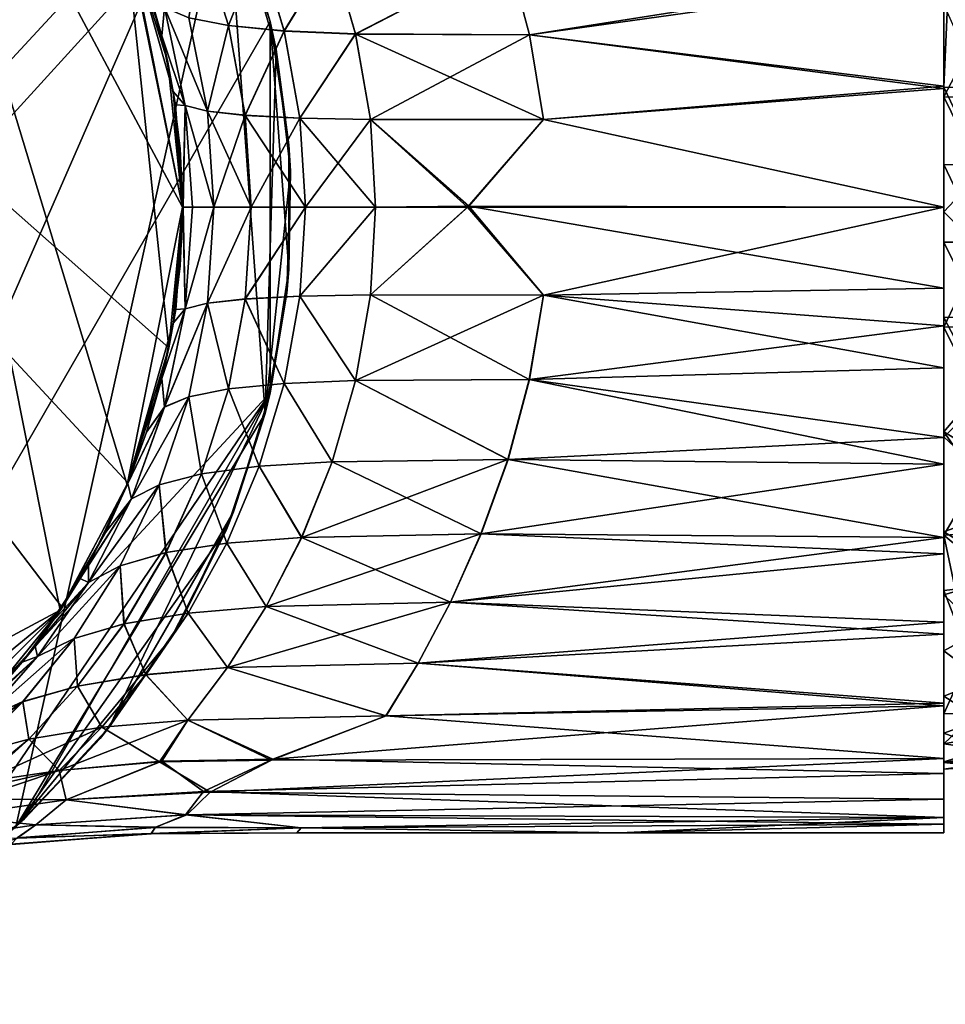
# Model space of a CAD drawing. Units: inches. Extents: x -2.08 to 2.07, y -3.57 to 3.56.
# Drawn here: x -0.57 to 0.44, y 1.79 to 2.86 of the extents above; entities that cross this region are included whole.
import ezdxf

# ---------------------------------------------------------------- set-up
doc = ezdxf.new("R2010")
doc.units = ezdxf.units.IN
doc.layers.get('0').update_dxf_attribs({"true_color": 0xc2ced6})

msp = doc.modelspace()

# ---------------------------------------------------------------- linework, layer by layer
for points in [[(-0.4475, 2.3557), (-1.4198, 3.4032), (-0.5191, 2.2204), (-0.4475, 2.3557)], [(-0.5191, 2.2204), (-1.4198, 3.4032), (-0.6156, 2.1016), (-0.5191, 2.2204)], [(-0.4033, 2.5024), (-1.4198, 3.4032), (-0.4475, 2.3557), (-0.4033, 2.5024)], [(-1.4198, 3.4032), (-0.4033, 2.5024), (-0.4512, 2.9631), (-1.4198, 3.4032)], [(-1.4516, 1.7903), (-0.5731, 3.334), (-0.3406, 3.011), (-1.4516, 1.7903)], [(0.4384, 1.985), (0.4384, 2.905), (0.4384, 3.334), (0.4384, 1.985)], [(0.4384, 3.334), (0.4384, 3.2165), (0.4384, 1.985), (0.4384, 3.334)], [(-1.1758, 1.8675), (-0.7383, 3.3096), (-0.5211, 2.2174), (-1.1758, 1.8675)], [(-0.7383, 3.3096), (-0.4483, 2.9562), (-0.3884, 2.6549), (-0.7383, 3.3096)], [(-0.7383, 3.3096), (-0.4483, 2.3536), (-0.5211, 2.2174), (-0.7383, 3.3096)], [(-0.7383, 3.3096), (-0.3884, 2.6549), (-0.4483, 2.3536), (-0.7383, 3.3096)], [(0.4384, 2.9128), (0.4384, 1.985), (0.4384, 3.2165), (0.4384, 2.9128)], [(-1.9262, 2.1437), (-1.5056, 1.8094), (-0.3579, 3.0494), (-1.9262, 2.1437)], [(-0.3579, 3.0494), (-1.5056, 1.8094), (-0.9089, 1.7896), (-0.3579, 3.0494)], [(-0.9089, 1.7896), (-0.293, 2.8564), (-0.3579, 3.0494), (-0.9089, 1.7896)], [(-0.3406, 3.011), (-0.3579, 3.0494), (-0.293, 2.8564), (-0.3406, 3.011)], [(-0.3406, 3.011), (-0.5694, 1.9824), (-1.4516, 1.7903), (-0.3406, 3.011)], [(-0.2984, 2.4309), (-0.5694, 1.9824), (-0.3406, 3.011), (-0.2984, 2.4309)], [(-0.293, 2.8564), (-0.2866, 2.8261), (-0.3406, 3.011), (-0.293, 2.8564)], [(-0.3406, 3.011), (-0.2866, 2.8261), (-0.2984, 2.4309), (-0.3406, 3.011)], [(-0.4273, 2.8992), (-0.4512, 2.9631), (-0.4043, 2.8122), (-0.4273, 2.8992)], [(-0.4043, 2.8122), (-0.4512, 2.9631), (-0.3884, 2.6549), (-0.4043, 2.8122)], [(-0.4512, 2.9631), (-0.4033, 2.5024), (-0.3884, 2.6549), (-0.4512, 2.9631)], [(-0.3985, 2.7805), (-0.3884, 2.6549), (-0.4483, 2.9562), (-0.3985, 2.7805)], [(-0.4273, 2.8992), (-0.4107, 2.8409), (-0.4483, 2.9562), (-0.4273, 2.8992)], [(-0.3985, 2.7805), (-0.4483, 2.9562), (-0.4107, 2.8409), (-0.3985, 2.7805)], [(-0.3815, 2.8606), (-0.3385, 2.852), (-0.3678, 2.9444), (-0.3815, 2.8606)], [(-0.3678, 2.9444), (-0.3385, 2.852), (-0.3814, 2.8606), (-0.3678, 2.9444)], [(-0.305, 2.9361), (-0.3678, 2.9444), (-0.3385, 2.852), (-0.305, 2.9361)], [(-0.3385, 2.852), (-0.3678, 2.9444), (-0.3049, 2.9361), (-0.3385, 2.852)], [(0.4384, 2.943), (0.4384, 2.5351), (0.4384, 2.4112), (0.4384, 2.943)], [(0.4384, 2.943), (0.4384, 2.4112), (0.4384, 2.3025), (0.4384, 2.943)], [(0.4384, 2.8869), (0.4384, 2.943), (0.4384, 2.3025), (0.4384, 2.8869)], [(0.4384, 2.7851), (0.4384, 2.7011), (0.4384, 2.943), (0.4384, 2.7851)], [(0.4384, 2.617), (0.4384, 2.943), (0.4384, 2.7011), (0.4384, 2.617)], [(0.4384, 2.943), (0.4421, 2.8665), (0.4384, 2.7851), (0.4384, 2.943)], [(0.4384, 2.943), (0.4384, 2.617), (0.4384, 2.5351), (0.4384, 2.943)], [(-0.3385, 2.852), (-0.2779, 2.8462), (-0.305, 2.9361), (-0.3385, 2.852)], [(-0.3049, 2.9361), (-0.2778, 2.8461), (-0.3385, 2.852), (-0.3049, 2.9361)], [(-0.226, 2.9313), (-0.305, 2.9361), (-0.2779, 2.8462), (-0.226, 2.9313)], [(-0.2778, 2.8461), (-0.3049, 2.9361), (-0.2259, 2.9312), (-0.2778, 2.8461)], [(-0.2779, 2.8462), (-0.2005, 2.843), (-0.226, 2.9313), (-0.2779, 2.8462)], [(-0.2259, 2.9312), (-0.2005, 2.8429), (-0.2778, 2.8461), (-0.2259, 2.9312)], [(-0.226, 2.9313), (-0.2005, 2.843), (-0.0346, 2.9287), (-0.226, 2.9313)], [(-0.0346, 2.9287), (-0.2005, 2.8429), (-0.2259, 2.9312), (-0.0346, 2.9287)], [(-0.2005, 2.843), (-0.0114, 2.8419), (-0.0346, 2.9287), (-0.2005, 2.843)], [(0.4384, 2.9128), (-0.0346, 2.9287), (-0.0114, 2.8419), (0.4384, 2.9128)], [(-0.2005, 2.8429), (-0.0346, 2.9287), (-0.0114, 2.8419), (-0.2005, 2.8429)], [(0.4384, 2.905), (-0.0114, 2.8419), (-0.0346, 2.9287), (0.4384, 2.905)], [(-0.0114, 2.8419), (0.4384, 2.7864), (0.4384, 2.9128), (-0.0114, 2.8419)], [(0.4384, 1.985), (0.4384, 2.9128), (0.4384, 2.7864), (0.4384, 1.985)], [(-0.4043, 2.8122), (-0.4107, 2.841), (-0.4273, 2.8992), (-0.4043, 2.8122)], [(-0.4079, 2.8718), (-0.4273, 2.8992), (-0.4107, 2.841), (-0.4079, 2.8718)], [(-0.4107, 2.8409), (-0.4273, 2.8992), (-0.4079, 2.8717), (-0.4107, 2.8409)], [(-0.0114, 2.8419), (0.4384, 2.905), (0.4384, 2.7837), (-0.0114, 2.8419)], [(0.4384, 2.3758), (0.4384, 2.7837), (0.4384, 2.905), (0.4384, 2.3758)], [(0.4384, 2.905), (0.4384, 1.985), (0.4384, 2.3758), (0.4384, 2.905)], [(0.4384, 2.3025), (0.4384, 2.4058), (0.4384, 2.8869), (0.4384, 2.3025)], [(0.4384, 2.4058), (0.4384, 2.6499), (0.4384, 2.8869), (0.4384, 2.4058)], [(0.4384, 2.6499), (0.4384, 2.7747), (0.4384, 2.8869), (0.4384, 2.6499)], [(0.4787, 2.8515), (0.4384, 2.8869), (0.4384, 2.7747), (0.4787, 2.8515)], [(-0.4107, 2.841), (-0.3853, 2.7653), (-0.4079, 2.8718), (-0.4107, 2.841)], [(-0.4079, 2.8717), (-0.3853, 2.7653), (-0.4107, 2.8409), (-0.4079, 2.8717)], [(-0.4079, 2.8718), (-0.3853, 2.7653), (-0.3612, 2.7592), (-0.4079, 2.8718)], [(-0.3612, 2.7592), (-0.3815, 2.8606), (-0.4079, 2.8718), (-0.3612, 2.7592)], [(-0.3612, 2.7592), (-0.3853, 2.7653), (-0.4079, 2.8717), (-0.3612, 2.7592)], [(-0.4079, 2.8717), (-0.3814, 2.8606), (-0.3612, 2.7592), (-0.4079, 2.8717)], [(0.4787, 2.7845), (0.4384, 2.7851), (0.4421, 2.8665), (0.4787, 2.7845)], [(-0.293, 2.4534), (-0.293, 2.8564), (-0.9089, 1.7896), (-0.293, 2.4534)], [(-0.3385, 2.852), (-0.3815, 2.8606), (-0.3612, 2.7592), (-0.3385, 2.852)], [(-0.3612, 2.7592), (-0.3814, 2.8606), (-0.3385, 2.852), (-0.3612, 2.7592)], [(-0.293, 2.8564), (-0.293, 2.4534), (-0.2728, 2.5872), (-0.293, 2.8564)], [(-0.2728, 2.7226), (-0.293, 2.8564), (-0.2728, 2.5872), (-0.2728, 2.7226)], [(-0.2866, 2.8261), (-0.293, 2.8564), (-0.2728, 2.7226), (-0.2866, 2.8261)], [(-0.3612, 2.7592), (-0.3201, 2.7547), (-0.3385, 2.852), (-0.3612, 2.7592)], [(-0.3385, 2.852), (-0.3201, 2.7546), (-0.3612, 2.7592), (-0.3385, 2.852)], [(-0.2779, 2.8462), (-0.3385, 2.852), (-0.3201, 2.7547), (-0.2779, 2.8462)], [(-0.3201, 2.7546), (-0.3385, 2.852), (-0.2778, 2.8461), (-0.3201, 2.7546)], [(-0.3201, 2.7547), (-0.2608, 2.7517), (-0.2779, 2.8462), (-0.3201, 2.7547)], [(-0.2778, 2.8461), (-0.2607, 2.7516), (-0.3201, 2.7546), (-0.2778, 2.8461)], [(-0.2005, 2.843), (-0.2779, 2.8462), (-0.2608, 2.7517), (-0.2005, 2.843)], [(-0.2607, 2.7516), (-0.2778, 2.8461), (-0.2005, 2.8429), (-0.2607, 2.7516)], [(0.4787, 2.8515), (0.4384, 2.7747), (0.4787, 2.7742), (0.4787, 2.8515)], [(-0.3958, 2.7662), (-0.4107, 2.841), (-0.4043, 2.8122), (-0.3958, 2.7662)], [(-0.4107, 2.841), (-0.3958, 2.7662), (-0.3853, 2.7653), (-0.4107, 2.841)], [(-0.3853, 2.7653), (-0.3985, 2.7805), (-0.4107, 2.8409), (-0.3853, 2.7653)], [(-0.2608, 2.7517), (-0.1843, 2.7502), (-0.2005, 2.843), (-0.2608, 2.7517)], [(-0.2005, 2.8429), (-0.1842, 2.7501), (-0.2607, 2.7516), (-0.2005, 2.8429)], [(-0.0114, 2.8419), (-0.2005, 2.843), (-0.1843, 2.7502), (-0.0114, 2.8419)], [(-0.2005, 2.8429), (-0.0114, 2.8419), (0.0039, 2.7503), (-0.2005, 2.8429)], [(0.0039, 2.7503), (-0.1842, 2.7501), (-0.2005, 2.8429), (0.0039, 2.7503)], [(-0.1843, 2.7502), (0.0039, 2.7503), (-0.0114, 2.8419), (-0.1843, 2.7502)], [(0.4384, 2.7864), (-0.0114, 2.8419), (0.0039, 2.7503), (0.4384, 2.7864)], [(0.4384, 2.7837), (0.0039, 2.7503), (-0.0114, 2.8419), (0.4384, 2.7837)], [(-0.2984, 2.4309), (-0.2866, 2.8261), (-0.2711, 2.6943), (-0.2984, 2.4309)], [(-0.2728, 2.7226), (-0.2711, 2.6943), (-0.2866, 2.8261), (-0.2728, 2.7226)], [(-0.4043, 2.8122), (-0.3884, 2.6549), (-0.3958, 2.7662), (-0.4043, 2.8122)], [(-0.3985, 2.7805), (-0.388, 2.6549), (-0.391, 2.7184), (-0.3985, 2.7805)], [(-0.3985, 2.7805), (-0.3853, 2.7653), (-0.388, 2.6549), (-0.3985, 2.7805)], [(-0.3884, 2.6549), (-0.3985, 2.7805), (-0.391, 2.7184), (-0.3884, 2.6549)], [(0.4384, 2.6549), (0.4384, 2.7864), (0.0039, 2.7503), (0.4384, 2.6549)], [(0.4384, 2.6549), (0.0039, 2.7503), (0.4384, 2.7837), (0.4384, 2.6549)], [(0.4384, 1.985), (0.4384, 2.7864), (0.4384, 2.6549), (0.4384, 1.985)], [(0.4384, 2.7851), (0.4787, 2.7845), (0.4787, 2.7009), (0.4384, 2.7851)], [(0.4787, 2.7009), (0.4384, 2.7011), (0.4384, 2.7851), (0.4787, 2.7009)], [(0.4384, 2.7837), (0.4384, 2.3758), (0.4384, 2.6549), (0.4384, 2.7837)], [(0.4384, 2.7747), (0.4384, 2.6499), (0.4787, 2.6927), (0.4384, 2.7747)], [(0.4384, 2.7747), (0.4787, 2.6927), (0.4787, 2.7742), (0.4384, 2.7747)], [(-0.3958, 2.7662), (-0.3884, 2.6549), (-0.3875, 2.6549), (-0.3958, 2.7662)], [(-0.3853, 2.7653), (-0.3958, 2.7662), (-0.3875, 2.6549), (-0.3853, 2.7653)], [(-0.3775, 2.6549), (-0.388, 2.6549), (-0.3853, 2.7653), (-0.3775, 2.6549)], [(-0.3775, 2.6549), (-0.3853, 2.7653), (-0.3875, 2.6549), (-0.3775, 2.6549)], [(-0.3853, 2.7653), (-0.3775, 2.6549), (-0.3543, 2.6549), (-0.3853, 2.7653)], [(-0.3543, 2.6549), (-0.3612, 2.7592), (-0.3853, 2.7653), (-0.3543, 2.6549)], [(-0.3853, 2.7653), (-0.3612, 2.7592), (-0.3543, 2.6549), (-0.3853, 2.7653)], [(-0.3543, 2.6549), (-0.3775, 2.6549), (-0.3853, 2.7653), (-0.3543, 2.6549)], [(-0.3201, 2.7547), (-0.3612, 2.7592), (-0.3543, 2.6549), (-0.3201, 2.7547)], [(-0.3138, 2.6549), (-0.3543, 2.6549), (-0.3612, 2.7592), (-0.3138, 2.6549)], [(-0.3612, 2.7592), (-0.3201, 2.7546), (-0.3138, 2.6549), (-0.3612, 2.7592)], [(-0.3543, 2.6549), (-0.3138, 2.6549), (-0.3201, 2.7547), (-0.3543, 2.6549)], [(-0.2608, 2.7517), (-0.3201, 2.7547), (-0.3138, 2.6549), (-0.2608, 2.7517)], [(-0.3201, 2.7546), (-0.2607, 2.7516), (-0.2549, 2.6549), (-0.3201, 2.7546)], [(-0.2549, 2.6549), (-0.3138, 2.6549), (-0.3201, 2.7546), (-0.2549, 2.6549)], [(-0.3138, 2.6549), (-0.2549, 2.6549), (-0.2608, 2.7517), (-0.3138, 2.6549)], [(-0.1843, 2.7502), (-0.2608, 2.7517), (-0.2549, 2.6549), (-0.1843, 2.7502)], [(-0.2607, 2.7516), (-0.1842, 2.7501), (-0.1786, 2.6549), (-0.2607, 2.7516)], [(-0.1786, 2.6549), (-0.2549, 2.6549), (-0.2607, 2.7516), (-0.1786, 2.6549)], [(-0.2549, 2.6549), (-0.1786, 2.6549), (-0.1843, 2.7502), (-0.2549, 2.6549)], [(-0.1843, 2.7502), (-0.0788, 2.6549), (0.0039, 2.7503), (-0.1843, 2.7502)], [(-0.1843, 2.7502), (-0.1786, 2.6549), (-0.0788, 2.6549), (-0.1843, 2.7502)], [(-0.0775, 2.6562), (-0.1842, 2.7501), (0.0039, 2.7503), (-0.0775, 2.6562)], [(-0.1842, 2.7501), (-0.0775, 2.6562), (-0.1786, 2.6549), (-0.1842, 2.7501)], [(-0.0788, 2.6549), (0.4384, 2.6549), (0.0039, 2.7503), (-0.0788, 2.6549)], [(-0.0775, 2.6562), (0.0039, 2.7503), (0.4384, 2.6549), (-0.0775, 2.6562)], [(-0.391, 2.7184), (-0.388, 2.6549), (-0.3884, 2.6549), (-0.391, 2.7184)], [(-0.2711, 2.6943), (-0.2728, 2.7226), (-0.2728, 2.5872), (-0.2711, 2.6943)], [(-0.2751, 2.5616), (-0.2984, 2.4309), (-0.2711, 2.6943), (-0.2751, 2.5616)], [(-0.2728, 2.5872), (-0.2751, 2.5616), (-0.2711, 2.6943), (-0.2728, 2.5872)], [(0.4384, 2.7011), (0.4787, 2.7009), (0.4787, 2.6171), (0.4384, 2.7011)], [(0.4787, 2.6171), (0.4384, 2.617), (0.4384, 2.7011), (0.4787, 2.6171)], [(0.4787, 2.6927), (0.4384, 2.6499), (0.4787, 2.6089), (0.4787, 2.6927)], [(-0.3985, 2.5292), (-0.4483, 2.3536), (-0.3884, 2.6549), (-0.3985, 2.5292)], [(-0.4033, 2.5024), (-0.3957, 2.5438), (-0.3884, 2.6549), (-0.4033, 2.5024)], [(-0.388, 2.6549), (-0.3985, 2.5292), (-0.391, 2.5914), (-0.388, 2.6549)], [(-0.3853, 2.5446), (-0.3985, 2.5292), (-0.388, 2.6549), (-0.3853, 2.5446)], [(-0.3884, 2.6549), (-0.391, 2.5914), (-0.3985, 2.5292), (-0.3884, 2.6549)], [(-0.3957, 2.5438), (-0.3875, 2.6549), (-0.3884, 2.6549), (-0.3957, 2.5438)], [(-0.3957, 2.5438), (-0.3853, 2.5445), (-0.3875, 2.6549), (-0.3957, 2.5438)], [(-0.391, 2.5914), (-0.3884, 2.6549), (-0.388, 2.6549), (-0.391, 2.5914)], [(-0.3853, 2.5446), (-0.388, 2.6549), (-0.3775, 2.6549), (-0.3853, 2.5446)], [(-0.3775, 2.6549), (-0.3875, 2.6549), (-0.3853, 2.5445), (-0.3775, 2.6549)], [(-0.3853, 2.5445), (-0.3612, 2.5506), (-0.3543, 2.6549), (-0.3853, 2.5445)], [(-0.3543, 2.6549), (-0.3775, 2.6549), (-0.3853, 2.5445), (-0.3543, 2.6549)], [(-0.3543, 2.6549), (-0.3612, 2.5507), (-0.3853, 2.5446), (-0.3543, 2.6549)], [(-0.3853, 2.5446), (-0.3775, 2.6549), (-0.3543, 2.6549), (-0.3853, 2.5446)], [(-0.3138, 2.6549), (-0.3543, 2.6549), (-0.3612, 2.5506), (-0.3138, 2.6549)], [(-0.3612, 2.5506), (-0.3201, 2.5552), (-0.3138, 2.6549), (-0.3612, 2.5506)], [(-0.3612, 2.5507), (-0.3543, 2.6549), (-0.3138, 2.6549), (-0.3612, 2.5507)], [(-0.3138, 2.6549), (-0.3201, 2.5553), (-0.3612, 2.5507), (-0.3138, 2.6549)], [(-0.3201, 2.5552), (-0.2607, 2.5582), (-0.2549, 2.6549), (-0.3201, 2.5552)], [(-0.2549, 2.6549), (-0.3138, 2.6549), (-0.3201, 2.5552), (-0.2549, 2.6549)], [(-0.2549, 2.6549), (-0.2607, 2.5582), (-0.3201, 2.5553), (-0.2549, 2.6549)], [(-0.3201, 2.5553), (-0.3138, 2.6549), (-0.2549, 2.6549), (-0.3201, 2.5553)], [(-0.2607, 2.5582), (-0.1842, 2.5597), (-0.1786, 2.6549), (-0.2607, 2.5582)], [(-0.1786, 2.6549), (-0.2549, 2.6549), (-0.2607, 2.5582), (-0.1786, 2.6549)], [(-0.1786, 2.6549), (-0.1842, 2.5597), (-0.2607, 2.5582), (-0.1786, 2.6549)], [(-0.2607, 2.5582), (-0.2549, 2.6549), (-0.1786, 2.6549), (-0.2607, 2.5582)], [(-0.1842, 2.5597), (-0.1786, 2.6549), (-0.0775, 2.6562), (-0.1842, 2.5597)], [(-0.0775, 2.6562), (0.0038, 2.5595), (-0.1842, 2.5597), (-0.0775, 2.6562)], [(-0.1842, 2.5597), (-0.0788, 2.6549), (-0.1786, 2.6549), (-0.1842, 2.5597)], [(-0.0788, 2.6549), (-0.1842, 2.5597), (0.0039, 2.5595), (-0.0788, 2.6549)], [(-0.0788, 2.6549), (0.0039, 2.5595), (0.4384, 2.6549), (-0.0788, 2.6549)], [(0.4384, 2.5669), (0.0038, 2.5595), (-0.0775, 2.6562), (0.4384, 2.5669)], [(-0.0775, 2.6562), (0.4384, 2.6549), (0.4384, 2.5669), (-0.0775, 2.6562)], [(0.4384, 2.6549), (0.0039, 2.5595), (0.4384, 2.5261), (0.4384, 2.6549)], [(0.4384, 2.6549), (0.4384, 2.5261), (0.4384, 1.985), (0.4384, 2.6549)], [(0.4384, 2.5669), (0.4384, 2.6549), (0.4384, 2.3758), (0.4384, 2.5669)], [(0.4384, 2.6499), (0.4384, 2.4058), (0.4384, 2.5247), (0.4384, 2.6499)], [(0.4384, 2.6499), (0.4384, 2.5247), (0.4787, 2.6089), (0.4384, 2.6499)], [(0.4384, 2.617), (0.4787, 2.6171), (0.4787, 2.5356), (0.4384, 2.617)], [(0.4787, 2.5356), (0.4384, 2.5351), (0.4384, 2.617), (0.4787, 2.5356)], [(0.4384, 2.5247), (0.5005, 2.5269), (0.4787, 2.6089), (0.4384, 2.5247)], [(-0.2751, 2.5616), (-0.2728, 2.5872), (-0.293, 2.4534), (-0.2751, 2.5616)], [(0.0038, 2.5595), (0.4384, 2.5669), (0.4384, 2.4805), (0.0038, 2.5595)], [(0.4384, 2.5669), (0.4384, 2.3758), (0.4384, 2.4805), (0.4384, 2.5669)], [(-0.3612, 2.5507), (-0.3201, 2.5553), (-0.3385, 2.4578), (-0.3612, 2.5507)], [(-0.3385, 2.4578), (-0.3201, 2.5552), (-0.3612, 2.5506), (-0.3385, 2.4578)], [(-0.2778, 2.4637), (-0.3385, 2.4578), (-0.3201, 2.5553), (-0.2778, 2.4637)], [(-0.3201, 2.5552), (-0.3385, 2.4578), (-0.2778, 2.4636), (-0.3201, 2.5552)], [(-0.2778, 2.4636), (-0.2607, 2.5582), (-0.3201, 2.5552), (-0.2778, 2.4636)], [(-0.3201, 2.5553), (-0.2607, 2.5582), (-0.2778, 2.4637), (-0.3201, 2.5553)], [(-0.293, 2.4534), (-0.2984, 2.4309), (-0.2751, 2.5616), (-0.293, 2.4534)], [(-0.2607, 2.5582), (-0.2778, 2.4636), (-0.2005, 2.4669), (-0.2607, 2.5582)], [(-0.2004, 2.4669), (-0.2778, 2.4637), (-0.2607, 2.5582), (-0.2004, 2.4669)], [(-0.2005, 2.4669), (-0.1842, 2.5597), (-0.2607, 2.5582), (-0.2005, 2.4669)], [(-0.2607, 2.5582), (-0.1842, 2.5597), (-0.2004, 2.4669), (-0.2607, 2.5582)], [(0.0039, 2.5595), (-0.1842, 2.5597), (-0.2005, 2.4669), (0.0039, 2.5595)], [(-0.2005, 2.4669), (-0.0114, 2.4679), (0.0039, 2.5595), (-0.2005, 2.4669)], [(-0.0117, 2.4679), (-0.2004, 2.4669), (-0.1842, 2.5597), (-0.0117, 2.4679)], [(-0.1842, 2.5597), (0.0038, 2.5595), (-0.0117, 2.4679), (-0.1842, 2.5597)], [(0.4384, 2.4805), (-0.0117, 2.4679), (0.0038, 2.5595), (0.4384, 2.4805)], [(0.4384, 2.5261), (0.0039, 2.5595), (-0.0114, 2.4679), (0.4384, 2.5261)], [(-0.4107, 2.4688), (-0.3853, 2.5446), (-0.4079, 2.4381), (-0.4107, 2.4688)], [(-0.4107, 2.4688), (-0.3985, 2.5292), (-0.3853, 2.5446), (-0.4107, 2.4688)], [(-0.3853, 2.5445), (-0.3957, 2.5438), (-0.4107, 2.4688), (-0.3853, 2.5445)], [(-0.4079, 2.438), (-0.3853, 2.5445), (-0.4107, 2.4688), (-0.4079, 2.438)], [(-0.4079, 2.4381), (-0.3853, 2.5446), (-0.3612, 2.5507), (-0.4079, 2.4381)], [(-0.3612, 2.5507), (-0.3814, 2.4492), (-0.4079, 2.4381), (-0.3612, 2.5507)], [(-0.3612, 2.5506), (-0.3853, 2.5445), (-0.4079, 2.438), (-0.3612, 2.5506)], [(-0.4079, 2.438), (-0.3814, 2.4492), (-0.3612, 2.5506), (-0.4079, 2.438)], [(-0.3385, 2.4578), (-0.3814, 2.4492), (-0.3612, 2.5507), (-0.3385, 2.4578)], [(-0.3612, 2.5506), (-0.3814, 2.4492), (-0.3385, 2.4578), (-0.3612, 2.5506)], [(-0.3957, 2.5438), (-0.4033, 2.5024), (-0.4107, 2.4688), (-0.3957, 2.5438)], [(0.4787, 2.4583), (0.4384, 2.5351), (0.4787, 2.5356), (0.4787, 2.4583)], [(0.4787, 2.4583), (0.4384, 2.4112), (0.4384, 2.5351), (0.4787, 2.4583)], [(-0.3985, 2.5292), (-0.4107, 2.4688), (-0.4483, 2.3536), (-0.3985, 2.5292)], [(-0.0114, 2.4679), (0.4384, 2.4048), (0.4384, 2.5261), (-0.0114, 2.4679)], [(0.4384, 2.5247), (0.4787, 2.4441), (0.5005, 2.5269), (0.4384, 2.5247)], [(0.4384, 2.4048), (0.4384, 1.985), (0.4384, 2.5261), (0.4384, 2.4048)], [(0.4384, 2.5247), (0.4384, 2.4058), (0.4787, 2.4441), (0.4384, 2.5247)], [(-0.4033, 2.5024), (-0.4475, 2.3557), (-0.4273, 2.4106), (-0.4033, 2.5024)], [(-0.4273, 2.4106), (-0.4107, 2.4688), (-0.4033, 2.5024), (-0.4273, 2.4106)], [(-0.0117, 2.4679), (0.4384, 2.4805), (0.4384, 2.3758), (-0.0117, 2.4679)], [(-0.4273, 2.4106), (-0.4483, 2.3536), (-0.4107, 2.4688), (-0.4273, 2.4106)], [(-0.4107, 2.4688), (-0.4273, 2.4106), (-0.4079, 2.438), (-0.4107, 2.4688)], [(-0.4079, 2.4381), (-0.4273, 2.4106), (-0.4107, 2.4688), (-0.4079, 2.4381)], [(-0.3385, 2.4578), (-0.2778, 2.4637), (-0.3049, 2.3737), (-0.3385, 2.4578)], [(-0.3049, 2.3737), (-0.2778, 2.4636), (-0.3385, 2.4578), (-0.3049, 2.3737)], [(-0.2258, 2.3785), (-0.3049, 2.3737), (-0.2778, 2.4637), (-0.2258, 2.3785)], [(-0.2778, 2.4636), (-0.3049, 2.3737), (-0.2259, 2.3785), (-0.2778, 2.4636)], [(-0.2259, 2.3785), (-0.2005, 2.4669), (-0.2778, 2.4636), (-0.2259, 2.3785)], [(-0.2778, 2.4637), (-0.2004, 2.4669), (-0.2258, 2.3785), (-0.2778, 2.4637)], [(-0.0346, 2.3811), (-0.2005, 2.4669), (-0.2259, 2.3785), (-0.0346, 2.3811)], [(-0.2258, 2.3785), (-0.2004, 2.4669), (-0.035, 2.3811), (-0.2258, 2.3785)], [(-0.0346, 2.3811), (-0.0114, 2.4679), (-0.2005, 2.4669), (-0.0346, 2.3811)], [(-0.2004, 2.4669), (-0.0117, 2.4679), (-0.035, 2.3811), (-0.2004, 2.4669)], [(0.4384, 2.3758), (-0.035, 2.3811), (-0.0117, 2.4679), (0.4384, 2.3758)], [(0.4384, 2.4048), (-0.0114, 2.4679), (-0.0346, 2.3811), (0.4384, 2.4048)], [(-0.293, 2.4534), (-0.9089, 1.7896), (-0.6657, 1.9067), (-0.293, 2.4534)], [(-0.5599, 1.9911), (-0.293, 2.4534), (-0.6657, 1.9067), (-0.5599, 1.9911)], [(-0.293, 2.4534), (-0.5599, 1.9911), (-0.4678, 2.0903), (-0.293, 2.4534)], [(-0.293, 2.4534), (-0.4678, 2.0903), (-0.3329, 2.3241), (-0.293, 2.4534)], [(-0.3814, 2.4492), (-0.4079, 2.438), (-0.4437, 2.3384), (-0.3814, 2.4492)], [(-0.4437, 2.3384), (-0.4136, 2.3535), (-0.3814, 2.4492), (-0.4437, 2.3384)], [(-0.4437, 2.3384), (-0.4079, 2.4381), (-0.3814, 2.4492), (-0.4437, 2.3384)], [(-0.3814, 2.4492), (-0.4136, 2.3535), (-0.4437, 2.3384), (-0.3814, 2.4492)], [(-0.3814, 2.4492), (-0.4136, 2.3535), (-0.3678, 2.3654), (-0.3814, 2.4492)], [(-0.3678, 2.3654), (-0.4136, 2.3535), (-0.3814, 2.4492), (-0.3678, 2.3654)], [(-0.3678, 2.3654), (-0.3385, 2.4578), (-0.3814, 2.4492), (-0.3678, 2.3654)], [(-0.3814, 2.4492), (-0.3385, 2.4578), (-0.3678, 2.3654), (-0.3814, 2.4492)], [(-0.3385, 2.4578), (-0.3678, 2.3654), (-0.3049, 2.3737), (-0.3385, 2.4578)], [(-0.3049, 2.3737), (-0.3678, 2.3654), (-0.3385, 2.4578), (-0.3049, 2.3737)], [(-0.2984, 2.4309), (-0.293, 2.4534), (-0.3329, 2.3241), (-0.2984, 2.4309)], [(0.4787, 2.3869), (0.4384, 2.4112), (0.4787, 2.4583), (0.4787, 2.3869)], [(-0.4478, 2.3548), (-0.4079, 2.4381), (-0.4437, 2.3384), (-0.4478, 2.3548)], [(-0.4478, 2.3548), (-0.4273, 2.4106), (-0.4079, 2.4381), (-0.4478, 2.3548)], [(-0.4478, 2.3548), (-0.4079, 2.438), (-0.4273, 2.4106), (-0.4478, 2.3548)], [(-0.4437, 2.3384), (-0.4079, 2.438), (-0.4478, 2.3548), (-0.4437, 2.3384)], [(0.4384, 2.4058), (0.4787, 2.3679), (0.4787, 2.4441), (0.4384, 2.4058)], [(-0.2984, 2.4309), (-0.3406, 2.305), (-0.5694, 1.9824), (-0.2984, 2.4309)], [(-0.3329, 2.3241), (-0.3406, 2.305), (-0.2984, 2.4309), (-0.3329, 2.3241)], [(-0.4483, 2.3536), (-0.4273, 2.4106), (-0.4478, 2.3548), (-0.4483, 2.3536)], [(-0.4475, 2.3557), (-0.4478, 2.3548), (-0.4273, 2.4106), (-0.4475, 2.3557)], [(0.4384, 2.3025), (0.4384, 2.4112), (0.4988, 2.3249), (0.4384, 2.3025)], [(0.4384, 2.4112), (0.4787, 2.3869), (0.4988, 2.3249), (0.4384, 2.4112)], [(0.4384, 2.4058), (0.4384, 2.3025), (0.4384, 2.1734), (0.4384, 2.4058)], [(0.4384, 2.2989), (0.4384, 2.4058), (0.4384, 2.1734), (0.4384, 2.2989)], [(0.4787, 2.3679), (0.4384, 2.4058), (0.4384, 2.2989), (0.4787, 2.3679)], [(0.4384, 2.2964), (0.4384, 2.4048), (-0.0346, 2.3811), (0.4384, 2.2964)], [(0.4384, 2.4048), (0.4384, 2.2964), (0.4384, 1.985), (0.4384, 2.4048)], [(-0.3403, 2.2901), (-0.3049, 2.3737), (-0.3678, 2.3654), (-0.3403, 2.2901)], [(-0.3678, 2.3654), (-0.3049, 2.3737), (-0.3403, 2.2901), (-0.3678, 2.3654)], [(-0.3049, 2.3737), (-0.3403, 2.2901), (-0.2589, 2.2963), (-0.3049, 2.3737)], [(-0.2588, 2.2963), (-0.3403, 2.2901), (-0.3049, 2.3737), (-0.2588, 2.2963)], [(-0.2589, 2.2963), (-0.2259, 2.3785), (-0.3049, 2.3737), (-0.2589, 2.2963)], [(-0.3049, 2.3737), (-0.2258, 2.3785), (-0.2588, 2.2963), (-0.3049, 2.3737)], [(-0.0638, 2.3002), (-0.2259, 2.3785), (-0.2589, 2.2963), (-0.0638, 2.3002)], [(-0.035, 2.3811), (-0.0642, 2.3002), (-0.2588, 2.2963), (-0.035, 2.3811)], [(-0.2588, 2.2963), (-0.2258, 2.3785), (-0.035, 2.3811), (-0.2588, 2.2963)], [(-0.2259, 2.3785), (-0.0638, 2.3002), (-0.0346, 2.3811), (-0.2259, 2.3785)], [(-0.0642, 2.3002), (-0.035, 2.3811), (0.4384, 2.3758), (-0.0642, 2.3002)], [(0.4384, 2.3758), (0.4384, 2.2785), (-0.0642, 2.3002), (0.4384, 2.3758)], [(-0.0346, 2.3811), (-0.0638, 2.3002), (0.4384, 2.2964), (-0.0346, 2.3811)], [(0.4384, 2.3758), (0.4384, 2.1164), (0.4384, 2.2785), (0.4384, 2.3758)], [(0.4384, 2.3758), (0.4384, 1.985), (0.4384, 2.1164), (0.4384, 2.3758)], [(-0.4063, 2.2799), (-0.3678, 2.3654), (-0.4136, 2.3535), (-0.4063, 2.2799)], [(-0.4136, 2.3535), (-0.3678, 2.3654), (-0.4062, 2.2799), (-0.4136, 2.3535)], [(-0.3678, 2.3654), (-0.4063, 2.2799), (-0.3403, 2.2901), (-0.3678, 2.3654)], [(-0.3403, 2.2901), (-0.4062, 2.2799), (-0.3678, 2.3654), (-0.3403, 2.2901)], [(0.5003, 2.3022), (0.4787, 2.3679), (0.4384, 2.2989), (0.5003, 2.3022)], [(-0.472, 2.3018), (-0.5211, 2.2174), (-0.4483, 2.3536), (-0.472, 2.3018)], [(-0.4475, 2.3557), (-0.5191, 2.2204), (-0.4903, 2.2663), (-0.4475, 2.3557)], [(-0.4136, 2.3535), (-0.4437, 2.3384), (-0.4905, 2.2476), (-0.4136, 2.3535)], [(-0.4905, 2.2476), (-0.4559, 2.2656), (-0.4136, 2.3535), (-0.4905, 2.2476)], [(-0.4905, 2.2476), (-0.4437, 2.3384), (-0.4136, 2.3535), (-0.4905, 2.2476)], [(-0.4136, 2.3535), (-0.4559, 2.2656), (-0.4905, 2.2476), (-0.4136, 2.3535)], [(-0.4903, 2.2663), (-0.4478, 2.3548), (-0.4475, 2.3557), (-0.4903, 2.2663)], [(-0.4903, 2.2663), (-0.4437, 2.3384), (-0.4478, 2.3548), (-0.4903, 2.2663)], [(-0.4437, 2.3384), (-0.472, 2.3018), (-0.4478, 2.3548), (-0.4437, 2.3384)], [(-0.472, 2.3018), (-0.4483, 2.3536), (-0.4478, 2.3548), (-0.472, 2.3018)], [(-0.4136, 2.3535), (-0.4559, 2.2656), (-0.4063, 2.2799), (-0.4136, 2.3535)], [(-0.4062, 2.2799), (-0.4559, 2.2656), (-0.4136, 2.3535), (-0.4062, 2.2799)], [(-0.4994, 2.2517), (-0.472, 2.3018), (-0.4437, 2.3384), (-0.4994, 2.2517)], [(-0.4994, 2.2517), (-0.4437, 2.3384), (-0.4905, 2.2476), (-0.4994, 2.2517)], [(-0.4437, 2.3384), (-0.4903, 2.2663), (-0.4905, 2.2476), (-0.4437, 2.3384)], [(-0.3329, 2.3241), (-0.4678, 2.0903), (-0.3916, 2.2021), (-0.3329, 2.3241)], [(-0.3406, 2.305), (-0.3329, 2.3241), (-0.3916, 2.2021), (-0.3406, 2.305)], [(0.4384, 2.3025), (0.4988, 2.3249), (0.5149, 2.2567), (0.4384, 2.3025)], [(-0.4008, 2.1866), (-0.5694, 1.9824), (-0.3406, 2.305), (-0.4008, 2.1866)], [(-0.5211, 2.2174), (-0.472, 2.3018), (-0.4994, 2.2517), (-0.5211, 2.2174)], [(-0.3916, 2.2021), (-0.4008, 2.1866), (-0.3406, 2.305), (-0.3916, 2.2021)], [(-0.0642, 2.3002), (-0.0973, 2.2262), (-0.2974, 2.2215), (-0.0642, 2.3002)], [(-0.2974, 2.2215), (-0.2588, 2.2963), (-0.0642, 2.3002), (-0.2974, 2.2215)], [(-0.0971, 2.2262), (-0.0638, 2.3002), (-0.2589, 2.2963), (-0.0971, 2.2262)], [(-0.0973, 2.2262), (-0.0642, 2.3002), (0.4384, 2.2785), (-0.0973, 2.2262)], [(0.4384, 2.2964), (-0.0638, 2.3002), (-0.0971, 2.2262), (0.4384, 2.2964)], [(0.4384, 2.1734), (0.4384, 2.3025), (0.4384, 2.234), (0.4384, 2.1734)], [(0.5149, 2.2567), (0.4384, 2.234), (0.4384, 2.3025), (0.5149, 2.2567)], [(0.502, 2.246), (0.5003, 2.3022), (0.4384, 2.2989), (0.502, 2.246)], [(0.4384, 2.0725), (0.4384, 2.2989), (0.4384, 2.1734), (0.4384, 2.0725)], [(0.4384, 2.2989), (0.4384, 2.0725), (0.4384, 2.1048), (0.4384, 2.2989)], [(0.4384, 2.1048), (0.4663, 2.1664), (0.4384, 2.2989), (0.4384, 2.1048)], [(0.4384, 2.2388), (0.4384, 2.2989), (0.4663, 2.1664), (0.4384, 2.2388)], [(0.4384, 2.2989), (0.4384, 2.2388), (0.502, 2.246), (0.4384, 2.2989)], [(-0.3821, 2.2143), (-0.3403, 2.2901), (-0.4063, 2.2799), (-0.3821, 2.2143)], [(-0.4062, 2.2799), (-0.3403, 2.2901), (-0.3821, 2.2143), (-0.4062, 2.2799)], [(-0.3403, 2.2901), (-0.3821, 2.2143), (-0.2974, 2.2215), (-0.3403, 2.2901)], [(-0.2974, 2.2215), (-0.3821, 2.2143), (-0.3403, 2.2901), (-0.2974, 2.2215)], [(-0.2974, 2.2215), (-0.2589, 2.2963), (-0.3403, 2.2901), (-0.2974, 2.2215)], [(-0.3403, 2.2901), (-0.2588, 2.2963), (-0.2974, 2.2215), (-0.3403, 2.2901)], [(-0.2974, 2.2215), (-0.0971, 2.2262), (-0.2589, 2.2963), (-0.2974, 2.2215)], [(-0.0971, 2.2262), (0.4384, 2.2043), (0.4384, 2.2964), (-0.0971, 2.2262)], [(0.4384, 2.2964), (0.4384, 2.2043), (0.4384, 2.1137), (0.4384, 2.2964)], [(0.4384, 2.0403), (0.4384, 1.985), (0.4384, 2.2964), (0.4384, 2.0403)], [(0.4384, 2.1137), (0.4384, 2.0403), (0.4384, 2.2964), (0.4384, 2.1137)], [(-0.4519, 2.2028), (-0.4063, 2.2799), (-0.4559, 2.2656), (-0.4519, 2.2028)], [(-0.4559, 2.2656), (-0.4062, 2.2799), (-0.4518, 2.2028), (-0.4559, 2.2656)], [(-0.4063, 2.2799), (-0.4519, 2.2028), (-0.3821, 2.2143), (-0.4063, 2.2799)], [(-0.3821, 2.2143), (-0.4518, 2.2028), (-0.4062, 2.2799), (-0.3821, 2.2143)], [(0.4384, 2.2785), (0.4384, 2.1913), (-0.0973, 2.2262), (0.4384, 2.2785)], [(0.4384, 2.1164), (0.4384, 2.1913), (0.4384, 2.2785), (0.4384, 2.1164)], [(-0.5191, 2.2204), (-0.5482, 2.1785), (-0.4903, 2.2663), (-0.5191, 2.2204)], [(-0.4905, 2.2476), (-0.4903, 2.2663), (-0.5482, 2.1785), (-0.4905, 2.2476)], [(-0.4559, 2.2656), (-0.4905, 2.2476), (-0.5458, 2.167), (-0.4559, 2.2656)], [(-0.5458, 2.167), (-0.506, 2.1868), (-0.4559, 2.2656), (-0.5458, 2.167)], [(-0.5458, 2.167), (-0.4905, 2.2476), (-0.4559, 2.2656), (-0.5458, 2.167)], [(-0.4559, 2.2656), (-0.506, 2.1868), (-0.5458, 2.167), (-0.4559, 2.2656)], [(-0.4559, 2.2656), (-0.506, 2.1868), (-0.4519, 2.2028), (-0.4559, 2.2656)], [(-0.4518, 2.2028), (-0.506, 2.1868), (-0.4559, 2.2656), (-0.4518, 2.2028)], [(0.4787, 2.1955), (0.4384, 2.234), (0.5149, 2.2567), (0.4787, 2.1955)], [(-0.5625, 2.161), (-0.5297, 2.2048), (-0.4905, 2.2476), (-0.5625, 2.161)], [(-0.5625, 2.161), (-0.4905, 2.2476), (-0.5458, 2.167), (-0.5625, 2.161)], [(-0.4905, 2.2476), (-0.5482, 2.1785), (-0.5458, 2.167), (-0.4905, 2.2476)], [(-0.5297, 2.2048), (-0.4994, 2.2517), (-0.4905, 2.2476), (-0.5297, 2.2048)], [(-0.5297, 2.2048), (-0.5211, 2.2174), (-0.4994, 2.2517), (-0.5297, 2.2048)], [(0.502, 2.246), (0.4384, 2.2388), (0.4663, 2.1664), (0.502, 2.246)], [(0.4787, 2.1955), (0.4384, 2.1734), (0.4384, 2.234), (0.4787, 2.1955)], [(-0.0973, 2.2262), (-0.1324, 2.1601), (-0.3394, 2.1551), (-0.0973, 2.2262)], [(-0.3394, 2.1551), (-0.2974, 2.2215), (-0.0973, 2.2262), (-0.3394, 2.1551)], [(-0.1323, 2.1601), (-0.0971, 2.2262), (-0.2974, 2.2215), (-0.1323, 2.1601)], [(0.4384, 2.1913), (-0.1324, 2.1601), (-0.0973, 2.2262), (0.4384, 2.1913)], [(0.4384, 2.2043), (-0.0971, 2.2262), (-0.1323, 2.1601), (0.4384, 2.2043)], [(-0.8745, 1.9274), (-1.1758, 1.8675), (-0.5211, 2.2174), (-0.8745, 1.9274)], [(-0.8745, 1.9274), (-0.5211, 2.2174), (-0.7383, 2.0002), (-0.8745, 1.9274)], [(-0.619, 2.0981), (-0.7383, 2.0002), (-0.5211, 2.2174), (-0.619, 2.0981)], [(-0.619, 2.0981), (-0.5211, 2.2174), (-0.5625, 2.161), (-0.619, 2.0981)], [(-0.5191, 2.2204), (-0.6156, 2.1016), (-0.5482, 2.1785), (-0.5191, 2.2204)], [(-0.5211, 2.2174), (-0.5297, 2.2048), (-0.5625, 2.161), (-0.5211, 2.2174)], [(-0.4281, 2.1475), (-0.3821, 2.2143), (-0.4519, 2.2028), (-0.4281, 2.1475)], [(-0.4518, 2.2028), (-0.3821, 2.2143), (-0.4281, 2.1474), (-0.4518, 2.2028)], [(-0.3821, 2.2143), (-0.4281, 2.1475), (-0.3395, 2.1551), (-0.3821, 2.2143)], [(-0.3394, 2.1551), (-0.4281, 2.1474), (-0.3821, 2.2143), (-0.3394, 2.1551)], [(-0.3395, 2.1551), (-0.2974, 2.2215), (-0.3821, 2.2143), (-0.3395, 2.1551)], [(-0.3821, 2.2143), (-0.2974, 2.2215), (-0.3394, 2.1551), (-0.3821, 2.2143)], [(-0.1323, 2.1601), (-0.2974, 2.2215), (-0.3395, 2.1551), (-0.1323, 2.1601)], [(-0.5023, 2.1351), (-0.4519, 2.2028), (-0.506, 2.1868), (-0.5023, 2.1351)], [(-0.506, 2.1868), (-0.4518, 2.2028), (-0.5023, 2.1351), (-0.506, 2.1868)], [(-0.4519, 2.2028), (-0.5023, 2.1351), (-0.4281, 2.1475), (-0.4519, 2.2028)], [(-0.4281, 2.1474), (-0.5023, 2.1351), (-0.4518, 2.2028), (-0.4281, 2.1474)], [(-0.4008, 2.1866), (-0.3916, 2.2021), (-0.4678, 2.0903), (-0.4008, 2.1866)], [(0.4384, 2.1137), (0.4384, 2.2043), (-0.1323, 2.1601), (0.4384, 2.1137)], [(0.4384, 2.1164), (-0.1324, 2.1601), (0.4384, 2.1913), (0.4384, 2.1164)], [(0.481, 2.1412), (0.4384, 2.1734), (0.4787, 2.1955), (0.481, 2.1412)], [(-0.506, 2.1868), (-0.5458, 2.167), (-0.6073, 2.0974), (-0.506, 2.1868)], [(-0.6073, 2.0974), (-0.5616, 2.1182), (-0.506, 2.1868), (-0.6073, 2.0974)], [(-0.6073, 2.0973), (-0.5458, 2.167), (-0.506, 2.1868), (-0.6073, 2.0973)], [(-0.506, 2.1868), (-0.5616, 2.1181), (-0.6073, 2.0973), (-0.506, 2.1868)], [(-0.4008, 2.1866), (-0.4776, 2.0783), (-0.5694, 1.9824), (-0.4008, 2.1866)], [(-0.506, 2.1868), (-0.5616, 2.1182), (-0.5023, 2.1351), (-0.506, 2.1868)], [(-0.5023, 2.1351), (-0.5616, 2.1181), (-0.506, 2.1868), (-0.5023, 2.1351)], [(-0.4678, 2.0903), (-0.4776, 2.0783), (-0.4008, 2.1866), (-0.4678, 2.0903)], [(-0.5482, 2.1785), (-0.6156, 2.1016), (-0.5974, 2.1206), (-0.5482, 2.1785)], [(-0.5974, 2.1206), (-0.5458, 2.167), (-0.5482, 2.1785), (-0.5974, 2.1206)], [(0.4384, 2.1241), (0.4384, 2.053), (0.4384, 2.1734), (0.4384, 2.1241)], [(0.4384, 2.0725), (0.4384, 2.1734), (0.4384, 2.053), (0.4384, 2.0725)], [(0.4384, 2.1734), (0.481, 2.1412), (0.4384, 2.1241), (0.4384, 2.1734)], [(-0.5458, 2.167), (-0.5974, 2.1206), (-0.634, 2.0835), (-0.5458, 2.167)], [(-0.5458, 2.167), (-0.634, 2.0835), (-0.6073, 2.0974), (-0.5458, 2.167)], [(-0.5458, 2.167), (-0.634, 2.0835), (-0.5974, 2.1206), (-0.5458, 2.167)], [(-0.5458, 2.167), (-0.6073, 2.0973), (-0.634, 2.0835), (-0.5458, 2.167)], [(-0.5974, 2.1206), (-0.619, 2.0981), (-0.5625, 2.161), (-0.5974, 2.1206)], [(-0.5974, 2.1206), (-0.5625, 2.161), (-0.5458, 2.167), (-0.5974, 2.1206)], [(-0.1323, 2.1601), (-0.3395, 2.1551), (-0.1673, 2.1027), (-0.1323, 2.1601)], [(-0.3394, 2.1551), (-0.1324, 2.1601), (-0.1674, 2.1027), (-0.3394, 2.1551)], [(-0.1674, 2.1027), (-0.1324, 2.1601), (0.4384, 2.1164), (-0.1674, 2.1027)], [(-0.1673, 2.1027), (0.4384, 2.1137), (-0.1323, 2.1601), (-0.1673, 2.1027)], [(0.4737, 2.1056), (0.4663, 2.1664), (0.4384, 2.1048), (0.4737, 2.1056)], [(-0.3826, 2.0981), (-0.3395, 2.1551), (-0.4281, 2.1475), (-0.3826, 2.0981)], [(-0.4281, 2.1474), (-0.3394, 2.1551), (-0.3826, 2.0981), (-0.4281, 2.1474)], [(-0.3395, 2.1551), (-0.3826, 2.0981), (-0.1673, 2.1027), (-0.3395, 2.1551)], [(-0.3394, 2.1551), (-0.1674, 2.1027), (-0.3826, 2.0981), (-0.3394, 2.1551)], [(-0.4758, 2.0903), (-0.4281, 2.1475), (-0.5023, 2.1351), (-0.4758, 2.0903)], [(-0.5023, 2.1351), (-0.4281, 2.1474), (-0.4758, 2.0903), (-0.5023, 2.1351)], [(-0.4281, 2.1475), (-0.4758, 2.0903), (-0.3826, 2.0981), (-0.4281, 2.1475)], [(-0.3826, 2.0981), (-0.4758, 2.0903), (-0.4281, 2.1474), (-0.3826, 2.0981)], [(0.4787, 2.0985), (0.4384, 2.1241), (0.481, 2.1412), (0.4787, 2.0985)], [(-0.5552, 2.0776), (-0.5023, 2.1351), (-0.5616, 2.1182), (-0.5552, 2.0776)], [(-0.5616, 2.1181), (-0.5023, 2.1351), (-0.5552, 2.0776), (-0.5616, 2.1181)], [(-0.5023, 2.1351), (-0.5552, 2.0776), (-0.4758, 2.0903), (-0.5023, 2.1351)], [(-0.4758, 2.0903), (-0.5552, 2.0776), (-0.5023, 2.1351), (-0.4758, 2.0903)], [(-0.5616, 2.1182), (-0.6073, 2.0974), (-0.672, 2.0391), (-0.5616, 2.1182)], [(-0.672, 2.0391), (-0.6201, 2.0602), (-0.5616, 2.1182), (-0.672, 2.0391)], [(-0.672, 2.0391), (-0.6073, 2.0973), (-0.5616, 2.1181), (-0.672, 2.0391)], [(-0.5616, 2.1181), (-0.6201, 2.0602), (-0.672, 2.0391), (-0.5616, 2.1181)], [(-0.5616, 2.1182), (-0.6201, 2.0602), (-0.5552, 2.0776), (-0.5616, 2.1182)], [(-0.5552, 2.0776), (-0.6201, 2.0602), (-0.5616, 2.1181), (-0.5552, 2.0776)], [(0.4384, 2.1164), (0.4384, 2.0563), (-0.1674, 2.1027), (0.4384, 2.1164)], [(0.4384, 2.053), (0.4384, 2.1241), (0.4384, 2.0839), (0.4384, 2.053)], [(0.4384, 2.0839), (0.4384, 2.1241), (0.4787, 2.0985), (0.4384, 2.0839)], [(0.4384, 2.1164), (0.4384, 2.0122), (0.4384, 2.0563), (0.4384, 2.1164)], [(0.4384, 2.0122), (0.4384, 2.1164), (0.4384, 1.985), (0.4384, 2.0122)], [(0.4384, 2.1137), (-0.1673, 2.1027), (-0.2902, 2.0557), (0.4384, 2.1137)], [(-0.2902, 2.0557), (0.4384, 2.0403), (0.4384, 2.1137), (-0.2902, 2.0557)], [(-0.5223, 2.0433), (-0.4108, 2.0535), (-0.3826, 2.0981), (-0.5223, 2.0433)], [(-0.3826, 2.0981), (-0.4758, 2.0903), (-0.5223, 2.0433), (-0.3826, 2.0981)], [(-0.4758, 2.0903), (-0.3826, 2.0981), (-0.4132, 2.0528), (-0.4758, 2.0903)], [(-0.2916, 2.0546), (-0.4132, 2.0528), (-0.3826, 2.0981), (-0.2916, 2.0546)], [(-0.3826, 2.0981), (-0.4108, 2.0535), (-0.2902, 2.0557), (-0.3826, 2.0981)], [(-0.2902, 2.0557), (-0.1673, 2.1027), (-0.3826, 2.0981), (-0.2902, 2.0557)], [(-0.2916, 2.0546), (-0.3826, 2.0981), (-0.1674, 2.1027), (-0.2916, 2.0546)], [(-0.2916, 2.0546), (-0.1674, 2.1027), (0.4384, 2.0563), (-0.2916, 2.0546)], [(0.5382, 2.0908), (0.4737, 2.1056), (0.4384, 2.0725), (0.5382, 2.0908)], [(0.4384, 2.0725), (0.4737, 2.1056), (0.4384, 2.1048), (0.4384, 2.0725)], [(0.4787, 2.0985), (0.4844, 2.0669), (0.4384, 2.0839), (0.4787, 2.0985)], [(-0.6073, 2.0306), (-0.5223, 2.0433), (-0.4758, 2.0903), (-0.6073, 2.0306)], [(-0.4758, 2.0903), (-0.5552, 2.0776), (-0.6073, 2.0306), (-0.4758, 2.0903)], [(-0.4776, 2.0783), (-0.4678, 2.0903), (-0.5599, 1.9911), (-0.4776, 2.0783)], [(-0.5223, 2.0433), (-0.5552, 2.0776), (-0.4758, 2.0903), (-0.5223, 2.0433)], [(-0.4132, 2.0528), (-0.5223, 2.0433), (-0.4758, 2.0903), (-0.4132, 2.0528)], [(0.4384, 2.0725), (0.5027, 2.0629), (0.5382, 2.0908), (0.4384, 2.0725)], [(-0.625, 2.0203), (-0.6201, 2.0602), (-0.5552, 2.0776), (-0.625, 2.0203)], [(-0.5223, 2.0433), (-0.625, 2.0203), (-0.5552, 2.0776), (-0.5223, 2.0433)], [(-0.5552, 2.0776), (-0.6201, 2.0602), (-0.6073, 2.0306), (-0.5552, 2.0776)], [(-0.5599, 1.9911), (-0.5694, 1.9824), (-0.4776, 2.0783), (-0.5599, 1.9911)], [(0.4384, 2.053), (0.4384, 2.0839), (0.4844, 2.0669), (0.4384, 2.053)], [(0.4384, 2.053), (0.4384, 2.052), (0.4384, 2.0725), (0.4384, 2.053)], [(0.5027, 2.0629), (0.4384, 2.0725), (0.4384, 2.052), (0.5027, 2.0629)], [(0.4844, 2.0669), (0.4787, 2.0506), (0.4384, 2.053), (0.4844, 2.0669)], [(-0.5146, 2.0115), (-0.4108, 2.0535), (-0.5223, 2.0433), (-0.5146, 2.0115)], [(-0.5146, 2.0115), (-0.5223, 2.0433), (-0.4132, 2.0528), (-0.5146, 2.0115)], [(-0.5146, 2.0115), (-0.3654, 2.0206), (-0.4108, 2.0535), (-0.5146, 2.0115)], [(-0.3582, 2.02), (-0.5146, 2.0115), (-0.4132, 2.0528), (-0.3582, 2.02)], [(-0.4132, 2.0528), (-0.2916, 2.0546), (-0.3582, 2.02), (-0.4132, 2.0528)], [(-0.3654, 2.0206), (-0.2902, 2.0557), (-0.4108, 2.0535), (-0.3654, 2.0206)], [(-0.3654, 2.0206), (0.4384, 2.0403), (-0.2902, 2.0557), (-0.3654, 2.0206)], [(-0.3582, 2.02), (-0.2916, 2.0546), (0.4384, 2.0563), (-0.3582, 2.02)], [(0.4384, 2.0563), (0.4384, 2.0122), (-0.3582, 2.02), (0.4384, 2.0563)], [(0.5027, 2.0629), (0.4384, 2.052), (0.4793, 2.0477), (0.5027, 2.0629)], [(0.4384, 2.052), (0.4384, 2.053), (0.4384, 2.045), (0.4384, 2.052)], [(0.4787, 2.0506), (0.4384, 2.045), (0.4384, 2.053), (0.4787, 2.0506)], [(-0.625, 2.0203), (-0.5223, 2.0433), (-0.6141, 2.0128), (-0.625, 2.0203)], [(-0.6141, 2.0128), (-0.5223, 2.0433), (-0.6073, 2.0306), (-0.6141, 2.0128)], [(-0.5146, 2.0115), (-0.5223, 2.0433), (-0.6141, 2.0128), (-0.5146, 2.0115)], [(-0.5223, 2.0433), (-0.5146, 2.0115), (-0.6141, 2.0128), (-0.5223, 2.0433)], [(0.4384, 2.052), (0.4384, 2.045), (0.4793, 2.0477), (0.4384, 2.052)], [(0.4787, 2.0506), (0.4793, 2.0477), (0.4384, 2.045), (0.4787, 2.0506)], [(0.4384, 2.0403), (-0.3654, 2.0206), (0.4384, 1.9924), (0.4384, 2.0403)], [(0.4384, 1.985), (0.4384, 2.0403), (0.4384, 1.9924), (0.4384, 1.985)], [(-0.3849, 1.9954), (-0.3654, 2.0206), (-0.5146, 2.0115), (-0.3849, 1.9954)], [(0.4384, 1.9924), (-0.3654, 2.0206), (-0.3849, 1.9954), (0.4384, 1.9924)], [(-0.5146, 2.0115), (-0.6141, 2.0128), (-0.6395, 1.9939), (-0.5146, 2.0115)], [(-0.6395, 1.9939), (-0.6141, 2.0128), (-0.5146, 2.0115), (-0.6395, 1.9939)], [(-0.5477, 1.9846), (-0.5146, 2.0115), (-0.6395, 1.9939), (-0.5477, 1.9846)], [(-0.6395, 1.9939), (-0.5146, 2.0115), (-0.5477, 1.9846), (-0.6395, 1.9939)], [(-0.3836, 1.9954), (-0.5477, 1.9846), (-0.5146, 2.0115), (-0.3836, 1.9954)], [(-0.3849, 1.9954), (-0.5146, 2.0115), (-0.5477, 1.9846), (-0.3849, 1.9954)], [(-0.3836, 1.9954), (-0.5146, 2.0115), (-0.3582, 2.02), (-0.3836, 1.9954)], [(-0.3836, 1.9954), (-0.3582, 2.02), (0.4384, 2.0122), (-0.3836, 1.9954)], [(0.4384, 2.0122), (0.4384, 1.985), (-0.3836, 1.9954), (0.4384, 2.0122)], [(-0.6395, 1.9939), (-0.6841, 1.9642), (-0.5477, 1.9846), (-0.6395, 1.9939)], [(-0.5477, 1.9846), (-0.6841, 1.9642), (-0.6395, 1.9939), (-0.5477, 1.9846)], [(-0.5694, 1.9824), (-0.5599, 1.9911), (-0.6657, 1.9067), (-0.5694, 1.9824)], [(-0.418, 1.9817), (-0.3849, 1.9954), (-0.5477, 1.9846), (-0.418, 1.9817)], [(-0.4176, 1.9819), (-0.5477, 1.9846), (-0.3836, 1.9954), (-0.4176, 1.9819)], [(-0.2594, 1.981), (-0.3849, 1.9954), (-0.418, 1.9817), (-0.2594, 1.981)], [(-0.3836, 1.9954), (-0.2594, 1.981), (-0.4176, 1.9819), (-0.3836, 1.9954)], [(-0.2594, 1.981), (0.4384, 1.9924), (-0.3849, 1.9954), (-0.2594, 1.981)], [(-0.2594, 1.981), (-0.3836, 1.9954), (0.4384, 1.985), (-0.2594, 1.981)], [(-0.2594, 1.981), (0.0871, 1.9757), (0.4384, 1.9924), (-0.2594, 1.981)], [(0.4384, 1.9924), (0.0871, 1.9757), (0.4384, 1.9757), (0.4384, 1.9924)], [(0.4384, 1.985), (0.4384, 1.9924), (0.4384, 1.9757), (0.4384, 1.985)], [(-0.568, 1.9702), (-0.5477, 1.9846), (-0.6841, 1.9642), (-0.568, 1.9702)], [(-0.6841, 1.9642), (-0.5477, 1.9846), (-0.5677, 1.9701), (-0.6841, 1.9642)], [(-0.418, 1.9817), (-0.5477, 1.9846), (-0.568, 1.9702), (-0.418, 1.9817)], [(-0.4224, 1.9745), (-0.418, 1.9817), (-0.568, 1.9702), (-0.4224, 1.9745)], [(-0.4176, 1.9819), (-0.5677, 1.9701), (-0.5477, 1.9846), (-0.4176, 1.9819)], [(-0.4222, 1.975), (-0.5677, 1.9701), (-0.4176, 1.9819), (-0.4222, 1.975)], [(-0.2594, 1.981), (-0.418, 1.9817), (-0.4224, 1.9745), (-0.2594, 1.981)], [(-0.4224, 1.9745), (-0.2643, 1.9757), (-0.2594, 1.981), (-0.4224, 1.9745)], [(-0.4222, 1.975), (-0.4176, 1.9819), (-0.2594, 1.981), (-0.4222, 1.975)], [(-0.2594, 1.981), (-0.2643, 1.9757), (-0.4222, 1.975), (-0.2594, 1.981)], [(-0.2643, 1.9757), (0.0871, 1.9757), (-0.2594, 1.981), (-0.2643, 1.9757)], [(-0.2643, 1.9757), (-0.2594, 1.981), (0.0871, 1.9757), (-0.2643, 1.9757)], [(0.4384, 1.985), (0.0871, 1.9757), (-0.2594, 1.981), (0.4384, 1.985)], [(0.0871, 1.9757), (0.4384, 1.985), (0.4384, 1.9757), (0.0871, 1.9757)], [(-0.4222, 1.975), (-0.5924, 1.9616), (-0.5677, 1.9701), (-0.4222, 1.975)], [(-0.5745, 1.9635), (-0.5924, 1.9616), (-0.4222, 1.975), (-0.5745, 1.9635)], [(-0.4222, 1.975), (-0.4224, 1.9745), (-0.5745, 1.9635), (-0.4222, 1.975)], [(-0.568, 1.9702), (-0.5745, 1.9635), (-0.4224, 1.9745), (-0.568, 1.9702)], [(-0.4222, 1.975), (-0.2643, 1.9757), (-0.4224, 1.9745), (-0.4222, 1.975)]]:
    msp.add_lwpolyline(points)

doc.saveas('drawing.dxf')
